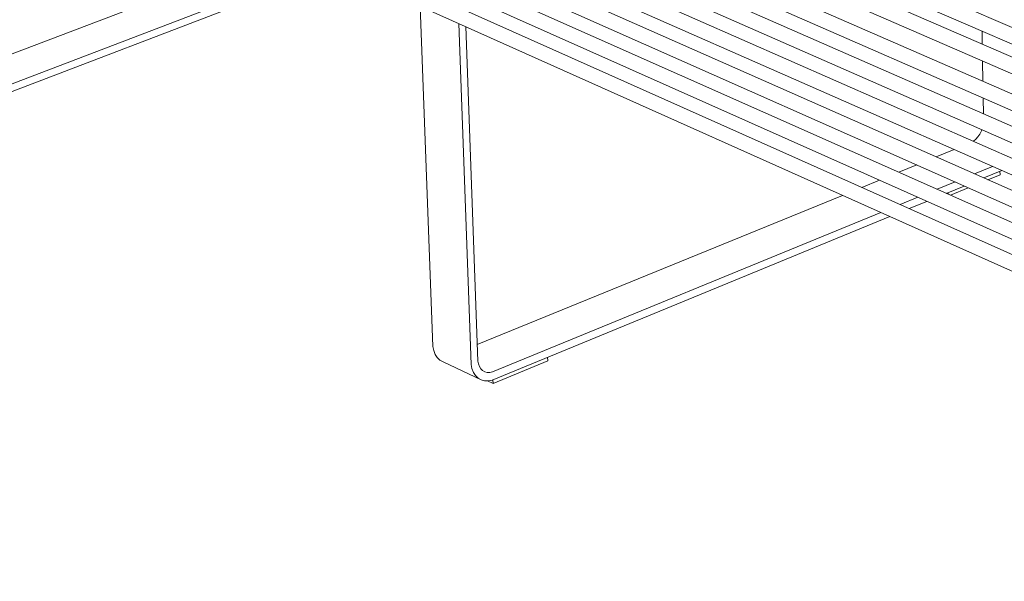
# Model space of a CAD drawing. Units: millimetres. Extents: x 49459 to 54999, y -162058 to -158158.
# Drawn here: x 50079 to 50695, y -161371 to -161020 of the extents above; entities that cross this region are included whole.
import ezdxf

# ---------------------------------------------------------------- set-up
doc = ezdxf.new("R2010")
doc.units = ezdxf.units.MM
doc.header["$MEASUREMENT"] = 0
doc.layers.add('0_Nr_pióra__4', color=7, linetype='Continuous', lineweight=13)

msp = doc.modelspace()

# ---------------------------------------------------------------- linework, layer by layer
at = {"layer": '0_Nr_pióra__4', "color": 7, "linetype": 'Continuous', "lineweight": 13}
for p, q in [((51156.78, -161221.96), (49987.68, -160717.27)), ((51140.76, -161234.35), (49972.13, -160727.59)), ((49969.03, -160735.92), (51137.19, -161243.76)), ((49965.96, -160755.92), (51132.97, -161266.09)), ((49967.01, -160775), (51132.89, -161287.16)), ((49968.06, -160794.05), (51132.81, -161308.17)), ((49969.11, -160813.07), (51132.73, -161329.15)), ((49970.16, -160832.04), (51132.65, -161350.07)), ((49971.2, -160850.98), (51132.57, -161370.96)), ((50347.57, -160882.69), (50719.72, -161043.75)), ((50706.2, -161069.03), (50332.35, -160906.01)), ((50706.57, -161089.39), (50333.08, -160925.73)), ((50706.93, -161109.71), (50333.81, -160945.42)), ((50707.3, -161129.98), (50334.54, -160965.07)), ((50018.79, -161062.14), (50247.95, -160974.89)), ((50028.41, -161082.18), (50275.91, -160987.41)), ((50270.19, -160984.85), (50028.52, -161077.28)), ((50707.67, -161150.22), (50335.27, -160984.68)), ((50708.03, -161170.41), (50335.99, -161004.24)), ((50329.39, -161011.35), (50337.32, -161224.06)), ((50361.24, -161235.32), (50353.54, -161022.16)), ((50357.86, -161024.1), (50365.36, -161233.19)), ((50680.97, -161034.97), (50680.82, -161026.92)), ((50681.42, -161058.22), (50681.18, -161045.52)), ((50681.82, -161078.54), (50681.63, -161068.78)), ((50680.41, -161089.32), (50680.71, -161088.52)), ((50675.41, -161095.79), (50676.88, -161094.51)), ((50676.88, -161094.51), (50678.23, -161092.98)), ((50678.23, -161092.98), (50679.42, -161091.23)), ((50679.42, -161091.23), (50680.41, -161089.32)), ((50675.38, -161095.81), (50675.41, -161095.79)), ((50652.21, -161105.61), (50663.47, -161101.01)), ((50628.82, -161115.16), (50639.98, -161110.6)), ((50687.46, -161111.6), (50676.2, -161116.22)), ((50681.86, -161118.73), (50693.13, -161114.1)), ((50684.46, -161119.88), (50692.07, -161116.75)), ((50692.07, -161116.75), (50692.03, -161114.55)), ((50605.59, -161124.65), (50616.65, -161120.13)), ((50663.96, -161121.24), (50652.8, -161125.82)), ((50658.46, -161128.34), (50669.63, -161123.75)), ((50661.06, -161129.5), (50672.23, -161124.91)), ((50364.99, -161222.93), (50593.49, -161129.59)), ((50640.63, -161130.82), (50629.57, -161135.36)), ((50659.64, -161128.86), (50659.61, -161127.87)), ((50635.23, -161137.89), (50646.3, -161133.34)), ((50374.34, -161245.1), (50623.13, -161142.86)), ((50617.46, -161140.33), (50374.53, -161240.05)), ((50337.32, -161224.06), (50337.85, -161226.71)), ((50337.85, -161226.71), (50338.77, -161229.06)), ((50338.77, -161229.06), (50340.07, -161231.05)), ((50340.07, -161231.05), (50341.7, -161232.61)), ((50341.7, -161232.61), (50343.62, -161233.69)), ((50343.62, -161233.69), (50367.52, -161244.96)), ((50361.76, -161237.97), (50361.24, -161235.32)), ((50365.36, -161233.19), (50365.73, -161235.05)), ((50365.73, -161235.05), (50366.37, -161236.7)), ((50374.9, -161247.16), (50409.14, -161233.08)), ((50409.14, -161233.08), (50409.06, -161230.84)), ((50362.68, -161240.33), (50361.76, -161237.97)), ((50363.98, -161242.31), (50362.68, -161240.33)), ((50365.61, -161243.87), (50363.98, -161242.31)), ((50366.37, -161236.7), (50367.28, -161238.09)), ((50367.28, -161238.09), (50368.42, -161239.18)), ((50368.42, -161239.18), (50369.75, -161239.94)), ((50369.75, -161239.94), (50371.25, -161240.35)), ((50371.25, -161240.35), (50372.86, -161240.38)), ((50372.86, -161240.38), (50374.53, -161240.05)), ((50367.52, -161244.96), (50365.61, -161243.87)), ((50369.66, -161245.53), (50367.52, -161244.96)), ((50371.96, -161245.58), (50369.66, -161245.53)), ((50371.54, -161245.57), (50374.9, -161247.16)), ((50374.34, -161245.1), (50371.96, -161245.58)), ((50374.9, -161247.16), (50374.82, -161244.91))]:
    msp.add_line(p, q, dxfattribs=at)

doc.saveas('drawing.dxf')
